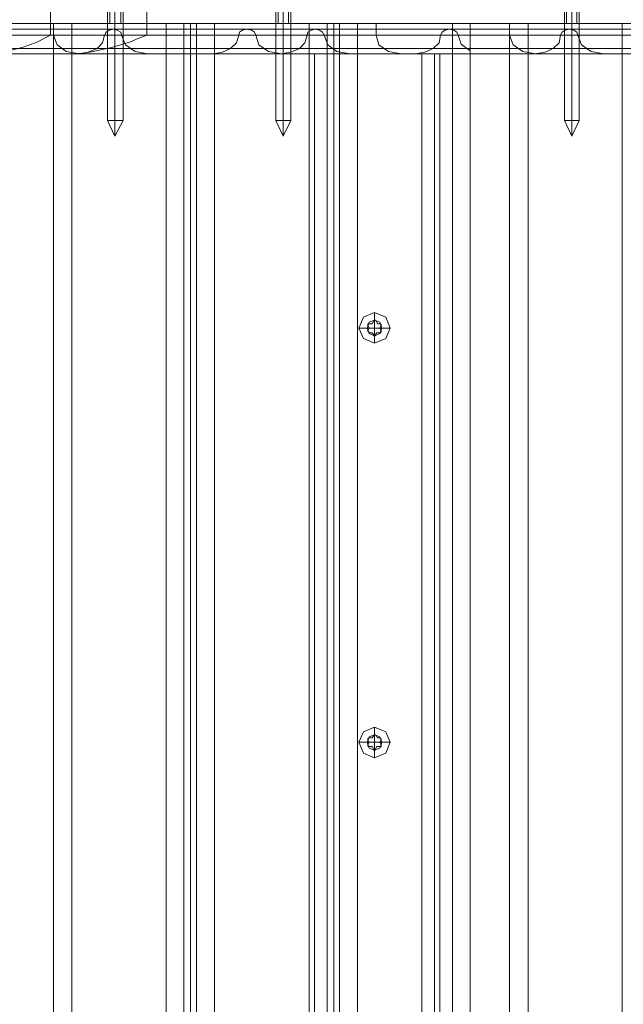
# Model space of a CAD drawing. Units: millimetres. Extents: x -4915 to 2934, y -2453 to 1530.
# Drawn here: x 377 to 575, y -412 to -89 of the extents above; entities that cross this region are included whole.
import ezdxf

# ---------------------------------------------------------------- set-up
doc = ezdxf.new("R2010")
doc.units = ezdxf.units.MM

# ---------------------------------------------------------------- blocks, each defined once
blk = doc.blocks.new('WMF0')
at = {"color": 253, "lineweight": 0}
for points in [[(356.78, -123.596), (356.78, -119.441)], [(356.942, -123.596), (356.942, -119.441)], [(356.942, -123.596), (356.942, -119.441)], [(357.121, -123.596), (357.121, -119.441)], [(360.464, -123.596), (360.464, -119.441)], [(360.627, -123.596), (360.627, -119.441)], [(360.627, -123.596), (360.627, -119.441)], [(360.789, -123.596), (360.789, -119.441)], [(366.778, -123.596), (366.778, -119.441)], [(366.94, -123.596), (366.94, -119.441)], [(366.94, -123.596), (366.94, -119.441)], [(367.103, -123.596), (367.103, -119.441)], [(356.78, -123.596), (356.829, -123.596), (356.942, -123.596), (357.072, -123.596), (357.121, -123.596)], [(357.072, -123.596), (356.942, -123.596), (356.829, -123.596), (356.78, -123.596)], [(356.942, -123.937), (356.78, -123.596)], [(356.942, -123.937), (356.942, -123.596)], [(356.942, -123.937), (357.121, -123.596)], [(356.942, -123.937), (356.942, -123.596)], [(360.464, -123.596), (360.513, -123.596), (360.627, -123.596), (360.74, -123.596), (360.789, -123.596)], [(360.74, -123.596), (360.627, -123.596), (360.513, -123.596), (360.464, -123.596)], [(360.627, -123.937), (360.464, -123.596)], [(360.627, -123.937), (360.627, -123.596)], [(360.627, -123.937), (360.789, -123.596)], [(360.627, -123.937), (360.627, -123.596)], [(366.778, -123.596), (366.827, -123.596), (366.94, -123.596), (367.054, -123.596), (367.103, -123.596)], [(367.054, -123.596), (366.94, -123.596), (366.827, -123.596), (366.778, -123.596)], [(366.94, -123.937), (366.778, -123.596)], [(366.94, -123.937), (366.94, -123.596)], [(366.94, -123.937), (367.103, -123.596)], [(366.94, -123.937), (366.94, -123.596)], [(362.607, -127.978), (362.574, -128.043), (362.509, -128.043)], [(362.574, -128.043), (362.607, -127.978)], [(362.607, -127.978), (362.623, -127.962), (362.639, -127.962), (362.656, -127.978)], [(362.656, -127.978), (362.639, -127.962), (362.623, -127.962), (362.607, -127.978)], [(362.623, -127.962), (362.623, -127.799)], [(362.623, -128.14), (362.623, -127.962)], [(362.656, -127.978), (362.688, -128.043)], [(362.737, -128.043), (362.688, -128.043), (362.656, -127.978)], [(362.461, -128.14), (362.282, -128.14)], [(362.623, -128.14), (362.461, -128.14)], [(362.477, -128.075), (362.477, -128.059), (362.477, -128.043), (362.509, -128.043)], [(362.509, -128.043), (362.477, -128.043), (362.477, -128.059), (362.477, -128.075)], [(362.509, -128.14), (362.477, -128.075)], [(362.477, -128.075), (362.509, -128.14), (362.477, -128.189)], [(362.477, -128.189), (362.509, -128.14)], [(362.509, -128.238), (362.493, -128.221), (362.477, -128.205), (362.477, -128.189)], [(362.477, -128.189), (362.477, -128.205), (362.493, -128.221), (362.509, -128.238)], [(362.509, -128.043), (362.574, -128.043)], [(362.623, -128.14), (362.785, -128.14)], [(362.623, -128.14), (362.623, -128.303)], [(362.688, -128.043), (362.737, -128.043)], [(362.737, -128.043), (362.753, -128.043), (362.769, -128.059), (362.769, -128.075)], [(362.769, -128.075), (362.769, -128.059), (362.753, -128.043), (362.737, -128.043)], [(362.769, -128.075), (362.737, -128.14)], [(362.769, -128.189), (362.737, -128.14), (362.769, -128.075)], [(362.737, -128.14), (362.769, -128.189)], [(362.769, -128.189), (362.769, -128.205), (362.769, -128.221), (362.753, -128.238)], [(362.753, -128.238), (362.769, -128.221), (362.769, -128.205), (362.769, -128.189)], [(362.785, -128.14), (362.964, -128.14)], [(362.574, -128.238), (362.509, -128.238)], [(362.509, -128.238), (362.574, -128.238), (362.607, -128.286)], [(362.607, -128.286), (362.574, -128.238)], [(362.639, -128.286), (362.639, -128.303), (362.607, -128.303), (362.607, -128.286)], [(362.607, -128.286), (362.607, -128.303), (362.639, -128.303), (362.639, -128.286)], [(362.623, -128.303), (362.623, -128.465)], [(362.672, -128.238), (362.639, -128.286)], [(362.639, -128.286), (362.672, -128.238), (362.753, -128.238)], [(362.753, -128.238), (362.672, -128.238)], [(362.623, -137.035), (362.623, -136.872)], [(362.461, -137.197), (362.282, -137.197)], [(362.623, -137.197), (362.461, -137.197)], [(362.477, -137.148), (362.477, -137.132), (362.477, -137.116), (362.509, -137.1)], [(362.509, -137.1), (362.477, -137.116), (362.477, -137.132), (362.477, -137.148)], [(362.509, -137.197), (362.477, -137.148)], [(362.477, -137.148), (362.509, -137.197), (362.477, -137.262)], [(362.477, -137.262), (362.509, -137.197)], [(362.607, -137.051), (362.574, -137.1), (362.509, -137.1)], [(362.509, -137.1), (362.574, -137.1)], [(362.574, -137.1), (362.607, -137.051)], [(362.607, -137.051), (362.623, -137.035), (362.639, -137.035), (362.656, -137.051)], [(362.656, -137.051), (362.639, -137.035), (362.623, -137.035), (362.607, -137.051)], [(362.623, -137.197), (362.623, -137.035)], [(362.623, -137.197), (362.785, -137.197)], [(362.623, -137.197), (362.623, -137.375)], [(362.656, -137.051), (362.688, -137.1)], [(362.737, -137.1), (362.688, -137.1), (362.656, -137.051)], [(362.688, -137.1), (362.737, -137.1)], [(362.737, -137.1), (362.753, -137.116), (362.769, -137.132), (362.769, -137.148)], [(362.769, -137.148), (362.769, -137.132), (362.753, -137.116), (362.737, -137.1)], [(362.769, -137.148), (362.737, -137.197)], [(362.769, -137.262), (362.737, -137.197), (362.769, -137.148)], [(362.737, -137.197), (362.769, -137.262)], [(362.785, -137.197), (362.964, -137.197)], [(362.509, -137.294), (362.493, -137.294), (362.477, -137.278), (362.477, -137.262)], [(362.477, -137.262), (362.477, -137.278), (362.493, -137.294), (362.509, -137.294)], [(362.574, -137.294), (362.509, -137.294)], [(362.509, -137.294), (362.574, -137.294), (362.607, -137.359)], [(362.607, -137.359), (362.574, -137.294)], [(362.639, -137.359), (362.639, -137.375), (362.607, -137.375), (362.607, -137.359)], [(362.607, -137.359), (362.607, -137.375), (362.639, -137.375), (362.639, -137.359)], [(362.623, -137.375), (362.623, -137.538)], [(362.672, -137.294), (362.639, -137.359)], [(362.639, -137.359), (362.672, -137.294), (362.753, -137.294)], [(362.753, -137.294), (362.672, -137.294)], [(362.769, -137.262), (362.769, -137.278), (362.769, -137.294), (362.753, -137.294)], [(362.753, -137.294), (362.769, -137.294), (362.769, -137.278), (362.769, -137.262)]]:
    blk.add_lwpolyline(points, dxfattribs=at)
at = {"color": 30, "lineweight": 0}
for points in [[(356.829, -121.469), (356.829, -119.441)], [(356.829, -121.469), (356.829, -119.441)], [(357.072, -121.469), (357.072, -119.441)], [(360.513, -121.469), (360.513, -119.441)], [(360.513, -121.469), (360.513, -119.441)], [(360.74, -121.469), (360.74, -119.441)], [(366.827, -121.469), (366.827, -119.441)], [(366.827, -121.469), (366.827, -119.441)], [(367.054, -121.469), (367.054, -119.441)], [(412.629, -121.729), (351.294, -121.729), (351.294, -119.668)], [(355.595, -121.469), (354.654, -121.469), (354.654, -119.668)], [(416.866, -119.668), (355.53, -119.668), (355.53, -121.729)], [(355.53, -121.729), (355.53, -119.668)], [(425.468, -119.668), (357.64, -119.668), (357.64, -121.729)], [(357.64, -121.729), (357.64, -119.668)], [(364.717, -121.469), (354.654, -121.469)], [(356.001, -121.469), (355.709, -121.469), (355.595, -121.469)], [(355.595, -171.07), (355.595, -121.469)], [(355.595, -121.469), (355.709, -121.469), (356.001, -121.469)], [(355.595, -171.07), (355.595, -121.469)], [(355.595, -171.07), (355.595, -121.469)], [(355.595, -171.07), (355.595, -121.469)], [(412.565, -121.729), (405.537, -121.729), (405.537, -121.469), (402.599, -121.469), (402.599, -121.729), (395.539, -121.729), (395.539, -121.469), (392.617, -121.469), (392.617, -121.729), (385.557, -121.729), (385.557, -121.469), (382.619, -121.469), (382.619, -121.729), (375.575, -121.729), (375.575, -121.469), (372.637, -121.469), (372.637, -121.729), (365.577, -121.729), (365.577, -121.469), (362.656, -121.469), (362.656, -121.729), (355.595, -121.729), (355.595, -121.469)], [(364.717, -122.07), (364.717, -121.469), (355.595, -121.469)], [(358.062, -121.469), (356.001, -121.469)], [(356.001, -171.07), (358.062, -171.07), (358.062, -121.469)], [(356.001, -171.07), (356.001, -121.469)], [(356.001, -121.469), (358.062, -121.469)], [(356.001, -171.07), (356.001, -121.469)], [(356.001, -171.07), (356.001, -121.469)], [(356.001, -171.07), (356.001, -121.469)], [(357.121, -121.469), (357.072, -121.469), (356.942, -121.469), (356.829, -121.469), (356.78, -121.469)], [(356.829, -121.469), (356.942, -121.469), (357.072, -121.469), (357.121, -121.469)], [(358.452, -121.469), (358.338, -121.469), (358.062, -121.469)], [(358.062, -121.469), (358.338, -121.469), (358.452, -121.469)], [(358.062, -171.07), (358.062, -121.469)], [(358.062, -171.07), (358.062, -121.469)], [(358.062, -171.07), (358.062, -121.469)], [(358.728, -121.469), (358.679, -121.469), (358.598, -121.469), (358.501, -121.469), (358.452, -121.469)], [(358.452, -171.07), (358.452, -121.469)], [(358.452, -121.469), (358.501, -121.469), (358.598, -121.469), (358.679, -121.469), (358.728, -121.469)], [(358.452, -171.07), (358.452, -121.469)], [(358.452, -171.07), (358.452, -121.469)], [(358.452, -171.07), (358.452, -121.469)], [(358.452, -171.07), (358.452, -121.469)], [(358.452, -171.07), (358.452, -121.469)], [(358.598, -171.07), (358.598, -121.469)], [(358.598, -171.07), (358.598, -121.469)], [(358.728, -121.469), (358.841, -121.469), (359.117, -121.469)], [(358.728, -171.07), (358.728, -121.469)], [(359.117, -121.469), (358.841, -121.469), (358.728, -121.469)], [(358.728, -171.07), (358.728, -121.469)], [(358.728, -171.07), (358.728, -121.469)], [(358.728, -171.07), (358.728, -121.469)], [(358.728, -171.07), (358.728, -121.469)], [(358.728, -171.07), (358.728, -121.469)], [(359.117, -121.469), (361.195, -121.469)], [(359.117, -171.07), (359.117, -121.469)], [(361.195, -121.469), (359.117, -121.469)], [(359.117, -171.07), (361.195, -171.07), (361.195, -121.469)], [(359.117, -171.07), (359.117, -121.469)], [(359.117, -171.07), (359.117, -121.469)], [(359.117, -171.07), (359.117, -121.469)], [(361.195, -121.469), (361.471, -121.469), (361.584, -121.469)], [(361.195, -171.07), (361.195, -121.469)], [(361.584, -121.469), (361.471, -121.469), (361.195, -121.469)], [(361.195, -171.07), (361.195, -121.469)], [(361.195, -171.07), (361.195, -121.469)], [(361.584, -121.469), (361.633, -121.469), (361.73, -121.469), (361.812, -121.469), (361.86, -121.469)], [(361.584, -171.07), (361.584, -121.469)], [(361.86, -121.469), (361.812, -121.469), (361.73, -121.469), (361.633, -121.469), (361.584, -121.469)], [(361.584, -171.07), (361.584, -121.469)], [(361.584, -171.07), (361.584, -121.469)], [(361.584, -171.07), (361.584, -121.469)], [(361.584, -171.07), (361.584, -121.469)], [(361.584, -171.07), (361.584, -121.469)], [(361.73, -171.07), (361.73, -121.469)], [(361.73, -171.07), (361.73, -121.469)], [(361.86, -121.469), (361.974, -121.469), (362.25, -121.469)], [(361.86, -171.07), (361.86, -121.469)], [(362.25, -121.469), (361.974, -121.469), (361.86, -121.469)], [(361.86, -171.07), (361.86, -121.469)], [(361.86, -171.07), (361.86, -121.469)], [(361.86, -171.07), (361.86, -121.469)], [(361.86, -171.07), (361.86, -121.469)], [(361.86, -171.07), (361.86, -121.469)], [(362.25, -121.469), (364.327, -121.469)], [(364.327, -171.07), (362.25, -171.07), (362.25, -121.469)], [(364.327, -121.469), (362.25, -121.469)], [(362.25, -171.07), (362.25, -121.469)], [(362.25, -171.07), (362.25, -121.469)], [(362.25, -171.07), (362.25, -121.469)], [(374.715, -121.469), (362.656, -121.469)], [(364.327, -121.469), (364.603, -121.469), (364.717, -121.469)], [(364.327, -171.07), (364.327, -121.469)], [(364.717, -121.469), (364.603, -121.469), (364.327, -121.469)], [(364.327, -171.07), (364.327, -121.469)], [(364.327, -171.07), (364.327, -121.469)], [(364.327, -171.07), (364.327, -121.469)], [(364.717, -171.07), (364.717, -121.469)], [(364.717, -171.07), (364.717, -121.469)], [(364.717, -171.07), (364.717, -121.469)], [(364.717, -171.07), (364.717, -121.469)], [(364.717, -122.135), (364.717, -121.469)], [(365.983, -121.469), (365.691, -121.469), (365.577, -121.469)], [(365.577, -171.07), (365.577, -121.469)], [(365.577, -121.469), (365.691, -121.469), (365.983, -121.469)], [(365.577, -171.07), (365.577, -121.469)], [(365.577, -171.07), (365.577, -121.469)], [(365.577, -171.07), (365.577, -121.469)], [(365.577, -121.469), (374.715, -121.469)], [(368.044, -121.469), (365.983, -121.469)], [(365.983, -171.07), (368.044, -171.07), (368.044, -121.469)], [(365.983, -171.07), (365.983, -121.469)], [(365.983, -121.469), (368.044, -121.469)], [(365.983, -171.07), (365.983, -121.469)], [(365.983, -171.07), (365.983, -121.469)], [(365.983, -171.07), (365.983, -121.469)], [(366.778, -121.469), (366.827, -121.469), (366.94, -121.469), (367.054, -121.469), (367.103, -121.469)], [(367.054, -121.469), (366.94, -121.469), (366.827, -121.469), (366.778, -121.469)], [(368.45, -121.469), (368.336, -121.469), (368.044, -121.469)], [(368.044, -121.469), (368.336, -121.469), (368.45, -121.469)], [(368.044, -171.07), (368.044, -121.469)], [(368.044, -171.07), (368.044, -121.469)], [(368.044, -171.07), (368.044, -121.469)], [(356.715, -121.729), (350.207, -121.729)], [(356.715, -121.729), (350.207, -121.729)], [(356.715, -121.729), (350.207, -121.729)], [(356.91, -121.599), (350.272, -121.599)], [(357.088, -121.729), (350.337, -121.729)], [(357.088, -121.729), (350.337, -121.729)], [(357.088, -121.729), (350.337, -121.729)], [(361.146, -121.729), (352.349, -121.729)], [(361.146, -121.729), (352.349, -121.729)], [(361.146, -121.729), (352.349, -121.729)], [(361.325, -121.599), (352.479, -121.599)], [(361.519, -121.729), (352.609, -121.729)], [(361.519, -121.729), (352.609, -121.729)], [(361.519, -121.729), (352.609, -121.729)], [(414.009, -121.729), (353.972, -121.729)], [(414.009, -121.729), (353.972, -121.729)], [(414.09, -121.599), (354.07, -121.599)], [(414.188, -121.729), (354.167, -121.729)], [(414.188, -121.729), (354.167, -121.729)], [(355.53, -121.729), (355.401, -121.794), (355.254, -121.875), (354.93, -121.989), (354.573, -122.086), (354.378, -122.119), (354.199, -122.135)], [(416.866, -121.729), (355.53, -121.729)], [(356.163, -122.135), (355.871, -122.086), (355.676, -121.94), (355.595, -121.729)], [(362.656, -121.729), (355.595, -121.729)], [(357.64, -121.729), (357.462, -121.794), (357.283, -121.875), (356.894, -121.989), (356.472, -122.086), (356.244, -122.119), (356.033, -122.135)], [(356.147, -122.135), (356.358, -122.102), (356.553, -122.021), (356.666, -121.891), (356.715, -121.729)], [(356.715, -121.729), (356.748, -121.664), (356.813, -121.616), (356.91, -121.599), (356.991, -121.616), (357.072, -121.664), (357.088, -121.729)], [(357.088, -121.729), (357.17, -121.94), (357.381, -122.086), (357.657, -122.135)], [(425.468, -121.729), (357.64, -121.729)], [(425.468, -121.729), (357.64, -121.729)], [(359.653, -121.729), (359.604, -121.891), (359.474, -122.021), (359.296, -122.102), (359.085, -122.135)], [(360.026, -121.729), (359.994, -121.664), (359.929, -121.616), (359.831, -121.599), (359.734, -121.616), (359.669, -121.664), (359.653, -121.729)], [(366.697, -121.729), (359.653, -121.729)], [(366.697, -121.729), (359.653, -121.729)], [(366.697, -121.729), (359.653, -121.729)], [(366.892, -121.599), (359.831, -121.599)], [(367.07, -121.729), (360.026, -121.729)], [(360.594, -122.135), (360.302, -122.086), (360.091, -121.94), (360.026, -121.729)], [(367.07, -121.729), (360.026, -121.729)], [(367.07, -121.729), (360.026, -121.729)], [(360.578, -122.135), (360.789, -122.102), (360.984, -122.021), (361.097, -121.891), (361.146, -121.729)], [(361.146, -121.729), (361.162, -121.664), (361.244, -121.616), (361.325, -121.599), (361.422, -121.616), (361.487, -121.664), (361.519, -121.729)], [(361.519, -121.729), (361.601, -121.94), (361.795, -122.086), (362.087, -122.135)], [(362.656, -121.729), (362.72, -121.94), (362.931, -122.086), (363.207, -122.135)], [(364.068, -121.729), (364.035, -121.891), (363.905, -122.021), (363.727, -122.102), (363.516, -122.135)], [(364.457, -121.729), (364.425, -121.664), (364.36, -121.616), (364.262, -121.599), (364.165, -121.616), (364.1, -121.664), (364.068, -121.729)], [(371.128, -121.729), (364.068, -121.729)], [(371.128, -121.729), (364.068, -121.729)], [(371.128, -121.729), (364.068, -121.729)], [(371.323, -121.599), (364.262, -121.599)], [(364.717, -122.07), (364.522, -121.924), (364.457, -121.729)], [(371.501, -121.729), (364.457, -121.729)], [(371.501, -121.729), (364.457, -121.729)], [(371.501, -121.729), (364.457, -121.729)], [(366.145, -122.135), (365.869, -122.086), (365.658, -121.94), (365.577, -121.729)], [(372.637, -121.729), (365.577, -121.729)], [(366.129, -122.135), (366.356, -122.102), (366.535, -122.021), (366.665, -121.891), (366.697, -121.729)], [(366.697, -121.729), (366.729, -121.664), (366.794, -121.616), (366.892, -121.599), (366.989, -121.616), (367.054, -121.664), (367.07, -121.729)], [(367.07, -121.729), (367.151, -121.94), (367.362, -122.086), (367.638, -122.135)], [(353.226, -122.135), (356.147, -122.135), (350.061, -122.135)], [(356.147, -122.135), (350.061, -122.135)], [(413.977, -122.135), (350.515, -122.135)], [(357.657, -122.135), (360.578, -122.135), (351.992, -122.135), (350.531, -122.135)], [(357.657, -122.135), (350.531, -122.135)], [(357.657, -122.135), (350.531, -122.135)], [(413.295, -122.021), (350.791, -122.021)], [(360.578, -122.135), (351.992, -122.135)], [(356.033, -122.135), (354.54, -122.135), (353.031, -122.135)], [(362.087, -122.135), (353.031, -122.135)], [(362.087, -122.135), (353.031, -122.135)], [(413.668, -122.135), (353.745, -122.135)], [(413.928, -122.021), (353.891, -122.021)], [(417.645, -122.135), (354.199, -122.135)], [(414.285, -122.021), (354.248, -122.021)], [(414.415, -122.135), (354.508, -122.135)], [(417.369, -122.021), (354.865, -122.021)], [(424.9, -122.135), (356.033, -122.135)], [(424.9, -122.135), (356.033, -122.135)], [(363.207, -122.135), (356.163, -122.135)], [(363.207, -122.135), (366.129, -122.135), (359.085, -122.135), (356.163, -122.135)], [(363.207, -122.135), (356.163, -122.135)], [(366.129, -122.135), (359.085, -122.135)], [(367.638, -122.135), (360.594, -122.135)], [(367.638, -122.135), (370.56, -122.135), (363.516, -122.135), (360.594, -122.135)], [(367.638, -122.135), (360.594, -122.135)], [(361.584, -122.135), (361.308, -122.135), (361.195, -122.135)], [(361.195, -122.135), (361.195, -170.405)], [(361.195, -122.135), (361.308, -122.135), (361.584, -122.135)], [(361.195, -122.135), (361.195, -170.405)], [(361.308, -122.135), (361.308, -170.405)], [(361.308, -122.135), (361.308, -170.405)], [(363.662, -122.135), (361.584, -122.135), (361.584, -170.405)], [(361.584, -122.135), (363.662, -122.135), (363.662, -170.405)], [(361.584, -122.135), (361.584, -170.405)], [(362.087, -122.135), (364.717, -122.135)], [(370.56, -122.135), (363.516, -122.135)], [(364.051, -122.135), (363.938, -122.135), (363.662, -122.135)], [(363.662, -122.135), (363.662, -170.405)], [(363.662, -122.135), (363.938, -122.135), (364.051, -122.135)], [(364.051, -122.135), (364.051, -170.405)], [(364.051, -122.135), (364.051, -170.405)], [(364.717, -122.135), (364.717, -122.119), (364.717, -122.07)], [(372.069, -122.135), (364.717, -122.135)], [(372.069, -122.135), (364.717, -122.135)], [(373.205, -122.135), (366.145, -122.135)], [(373.205, -122.135), (376.127, -122.135), (369.067, -122.135), (366.145, -122.135)], [(373.205, -122.135), (366.145, -122.135)], [(362.623, -127.799), (362.623, -127.962)], [(362.282, -128.14), (362.461, -128.14)], [(362.964, -128.14), (362.785, -128.14)], [(362.623, -128.465), (362.623, -128.303)], [(362.623, -136.872), (362.623, -137.035)], [(362.282, -137.197), (362.461, -137.197)], [(362.964, -137.197), (362.785, -137.197)], [(362.623, -137.538), (362.623, -137.375)]]:
    blk.add_lwpolyline(points, dxfattribs=at)
for points in [[(360.789, -121.469), (360.74, -121.469), (360.627, -121.469), (360.513, -121.469), (360.464, -121.469), (360.513, -121.469), (360.627, -121.469), (360.74, -121.469), (360.789, -121.469)], [(363.938, -122.135), (363.938, -170.405), (363.938, -122.135)], [(362.282, -128.14), (362.38, -128.367), (362.623, -128.465), (362.867, -128.367), (362.964, -128.14), (362.867, -127.897), (362.623, -127.799), (362.38, -127.897), (362.282, -128.14)], [(362.461, -128.14), (362.509, -128.254), (362.623, -128.303), (362.737, -128.254), (362.785, -128.14), (362.737, -128.01), (362.623, -127.962), (362.509, -128.01), (362.461, -128.14)], [(362.461, -128.14), (362.509, -128.254), (362.623, -128.303), (362.737, -128.254), (362.785, -128.14), (362.737, -128.01), (362.623, -127.962), (362.509, -128.01), (362.461, -128.14)], [(362.282, -137.197), (362.38, -137.44), (362.623, -137.538), (362.867, -137.44), (362.964, -137.197), (362.867, -136.97), (362.623, -136.872), (362.38, -136.97), (362.282, -137.197)], [(362.461, -137.197), (362.509, -137.327), (362.623, -137.375), (362.737, -137.327), (362.785, -137.197), (362.737, -137.083), (362.623, -137.035), (362.509, -137.083), (362.461, -137.197)], [(362.461, -137.197), (362.509, -137.327), (362.623, -137.375), (362.737, -137.327), (362.785, -137.197), (362.737, -137.083), (362.623, -137.035), (362.509, -137.083), (362.461, -137.197)]]:
    blk.add_lwpolyline(points, close=True, dxfattribs=at)
at = {"color": 253, "lineweight": 0}
for points in [[(362.282, -128.14), (362.38, -127.897), (362.623, -127.799), (362.867, -127.897), (362.964, -128.14), (362.867, -128.367), (362.623, -128.465), (362.38, -128.367), (362.282, -128.14)], [(362.461, -128.14), (362.509, -128.01), (362.623, -127.962), (362.737, -128.01), (362.785, -128.14), (362.737, -128.254), (362.623, -128.303), (362.509, -128.254), (362.461, -128.14)], [(362.461, -128.14), (362.509, -128.01), (362.623, -127.962), (362.737, -128.01), (362.785, -128.14), (362.737, -128.254), (362.623, -128.303), (362.509, -128.254), (362.461, -128.14)], [(362.282, -137.197), (362.38, -136.97), (362.623, -136.872), (362.867, -136.97), (362.964, -137.197), (362.867, -137.44), (362.623, -137.538), (362.38, -137.44), (362.282, -137.197)], [(362.461, -137.197), (362.509, -137.083), (362.623, -137.035), (362.737, -137.083), (362.785, -137.197), (362.737, -137.327), (362.623, -137.375), (362.509, -137.327), (362.461, -137.197)], [(362.461, -137.197), (362.509, -137.083), (362.623, -137.035), (362.737, -137.083), (362.785, -137.197), (362.737, -137.327), (362.623, -137.375), (362.509, -137.327), (362.461, -137.197)]]:
    blk.add_lwpolyline(points, close=True, dxfattribs=at)

msp = doc.modelspace()

# ---------------------------------------------------------------- block references
at = {"xscale": 14.986745024721, "yscale": 14.986745024721, "zscale": 14.986745024721}
msp.add_blockref('WMF0', (-4940.95, 1730.36), dxfattribs=at)

doc.saveas('drawing.dxf')
